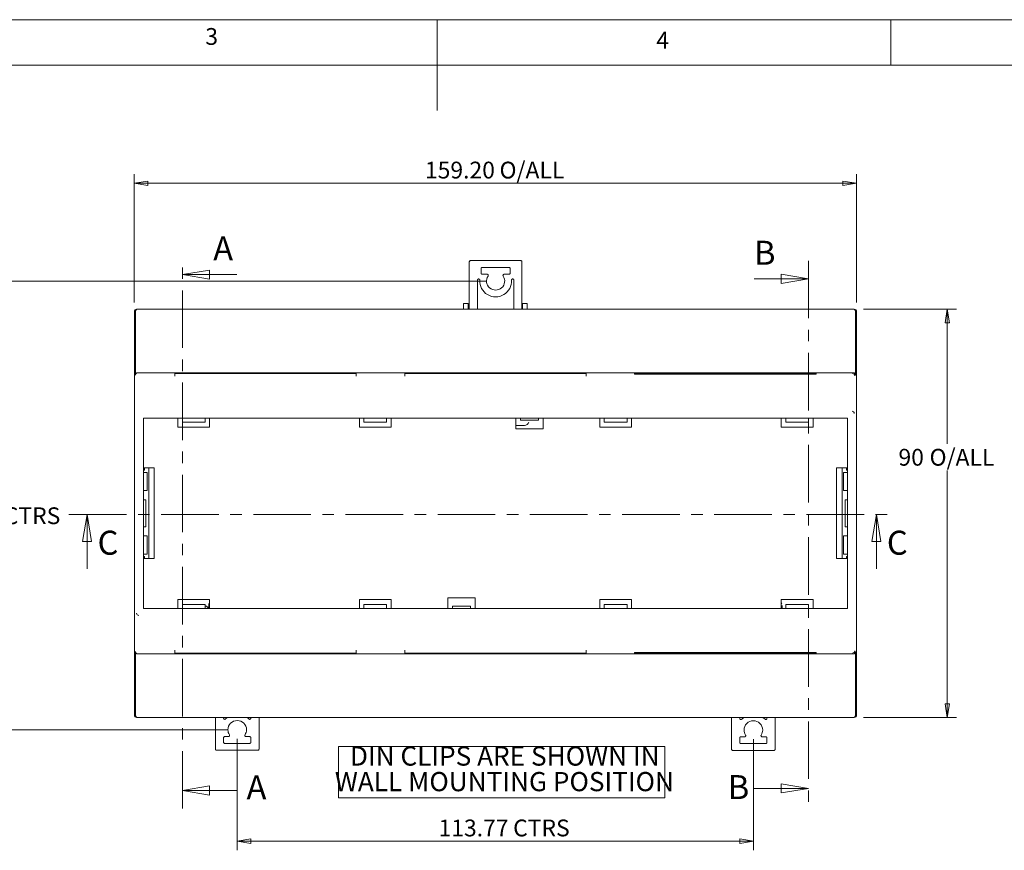
# Model space of a CAD drawing. Units: millimetres. Extents: x 5 to 292, y 5 to 205.
# Drawn here: x 102 to 211, y 113 to 205 of the extents above; entities that cross this region are included whole.
import ezdxf

# ---------------------------------------------------------------- set-up
doc = ezdxf.new("R2010")
doc.units = ezdxf.units.MM
doc.linetypes.add('CENTER', pattern=[10.16, 6.35, -1.27, 1.27, -1.27])
doc.styles.add('SLDTEXTSTYLE0', font='TXT', dxfattribs={"width": 0.75})
doc.dimstyles.new('SLDDIMSTYLE0', dxfattribs={"dimtxt": 1.852083, "dimasz": 1.5, "dimexe": 0, "dimexo": 0.0625, "dimgap": 0.463021, "dimtad": 0, "dimtih": 1, "dimtoh": 1, "dimlfac": 2, "dimrnd": 1e-09, "dimzin": 12, "dimdsep": 46, "dimtxsty": 'SLDTEXTSTYLE0', "dimblk1": 'CLOSED', "dimblk2": 'CLOSED', "dimsah": 1, "dimcen": 0.09, "dimadec": 0, "dimazin": 3, "dimtfac": 1, "dimtofl": 0, "dimtmove": 0, "dimatfit": 3, "dimldrblk": 'CLOSED', "dimfxl": 0, "dimfrac": 2, "dimtolj": 1, "dimtzin": 12, "dimarcsym": 0})
doc.dimstyles.new('SLDDIMSTYLE1', dxfattribs={"dimtxt": 1.852083, "dimasz": 1.5, "dimexe": 0, "dimexo": 0.0625, "dimgap": 0.463021, "dimtad": 0, "dimtih": 1, "dimtoh": 1, "dimlfac": 2, "dimrnd": 1e-09, "dimzin": 4, "dimdsep": 46, "dimtxsty": 'SLDTEXTSTYLE0', "dimblk1": 'CLOSED', "dimblk2": 'CLOSED', "dimsah": 1, "dimcen": 0.09, "dimadec": 0, "dimazin": 1, "dimtfac": 1, "dimtofl": 0, "dimtmove": 0, "dimatfit": 3, "dimldrblk": 'CLOSED', "dimfxl": 0, "dimfrac": 2, "dimtolj": 1, "dimtzin": 12, "dimarcsym": 0})
doc.dimstyles.new('SLDDIMSTYLE2', dxfattribs={"dimtxt": 1.852083, "dimasz": 1.5, "dimexe": 0, "dimexo": 0.0625, "dimgap": 0.463021, "dimtad": 0, "dimtih": 1, "dimtoh": 1, "dimdec": 6, "dimlfac": 2, "dimrnd": 1e-09, "dimzin": 12, "dimdsep": 46, "dimtxsty": 'SLDTEXTSTYLE0', "dimblk1": 'CLOSED', "dimblk2": 'CLOSED', "dimsah": 1, "dimcen": 0.09, "dimadec": 0, "dimazin": 3, "dimtfac": 1, "dimtofl": 0, "dimtmove": 0, "dimatfit": 3, "dimldrblk": 'CLOSED', "dimfxl": 0, "dimfrac": 2, "dimtolj": 1, "dimtzin": 12, "dimarcsym": 0})

# ---------------------------------------------------------------- blocks, each defined once
blk = doc.blocks.new('_CLOSED')
at = {"color": 0, "linetype": 'ByBlock', "lineweight": -2}
for p, q in [((-1, 0.166667), (0, 0)), ((-1, 0.166667), (-1, -0.166667)), ((0, 0), (-1, -0.166667)), ((0, 0), (-1, 0))]:
    blk.add_line(p, q, dxfattribs=at)
blk = doc.blocks.new('_D')
at = {"color": 7, "linetype": 'Continuous', "lineweight": 0}
for p, q in [((126.47, 125.69), (126.47, 113.4)), ((183.36, 125.67), (183.36, 113.4)), ((183.36, 114.4), (126.47, 114.4))]:
    blk.add_line(p, q, dxfattribs=at)
at = {"color": 7, "linetype": 'Continuous', "lineweight": 0, "xscale": 1.5, "yscale": 1.5, "rotation": 180.0000000000004}
blk.add_blockref('_CLOSED', (126.47, 114.4, -13.02), dxfattribs=at)
at = {"color": 7, "linetype": 'Continuous', "lineweight": 0, "xscale": 1.5, "yscale": 1.5}
blk.add_blockref('_CLOSED', (183.36, 114.4, -13.02), dxfattribs=at)
at = {"color": 7, "linetype": 'Continuous', "lineweight": 0, "char_height": 1.852, "attachment_point": 1, "style": 'SLDTEXTSTYLE0'}
for s, insert in [('113.77', (148.66, 116.79)), ('CTRS', (156.88, 116.79))]:
    blk.add_mtext(s, dxfattribs=dict(at, insert=insert))
blk = doc.blocks.new('_D_1')
at = {"color": 7, "linetype": 'Continuous', "lineweight": 0}
for p, q in [((153.95, 176.18), (99.2, 176.18)), ((100.2, 176.18), (100.2, 151.78)), ((100.2, 126.69), (100.2, 148.84)), ((125.47, 126.69), (99.2, 126.69))]:
    blk.add_line(p, q, dxfattribs=at)
at = {"color": 7, "linetype": 'Continuous', "lineweight": 0, "xscale": 1.5, "yscale": 1.5}
for p, rotation in [((100.2, 176.18, -13.02), 90.0000000000004), ((100.2, 126.69, -13.02), 270.0000000000004)]:
    blk.add_blockref('_CLOSED', p, dxfattribs=dict(at, rotation=rotation))
at = {"color": 7, "linetype": 'Continuous', "lineweight": 0, "char_height": 1.852, "attachment_point": 1, "style": 'SLDTEXTSTYLE0'}
for s, insert in [('98.97', (93.89, 151.22)), ('CTRS', (100.74, 151.22))]:
    blk.add_mtext(s, dxfattribs=dict(at, insert=insert))
blk = doc.blocks.new('_D_2')
at = {"color": 7, "linetype": 'Continuous', "lineweight": 0}
for p, q in [((115.13, 173.81), (115.13, 187.96)), ((194.73, 173.81), (194.73, 187.96)), ((194.73, 186.96), (115.13, 186.96))]:
    blk.add_line(p, q, dxfattribs=at)
at = {"color": 7, "linetype": 'Continuous', "lineweight": 0, "xscale": 1.5, "yscale": 1.5, "rotation": 180.0000000000006}
blk.add_blockref('_CLOSED', (115.13, 186.96, -13.02), dxfattribs=at)
at = {"color": 7, "linetype": 'Continuous', "lineweight": 0, "xscale": 1.5, "yscale": 1.5}
blk.add_blockref('_CLOSED', (194.73, 186.96, -13.02), dxfattribs=at)
at = {"color": 7, "linetype": 'Continuous', "lineweight": 0, "char_height": 1.852, "attachment_point": 1, "style": 'SLDTEXTSTYLE0'}
for s, insert in [('159.20', (147.16, 189.34)), ('O/ALL', (155.38, 189.34))]:
    blk.add_mtext(s, dxfattribs=dict(at, insert=insert))
blk = doc.blocks.new('_D_3')
at = {"color": 7, "linetype": 'Continuous', "lineweight": 0}
for p, q in [((195.48, 173.06), (205.73, 173.06)), ((204.73, 173.06), (204.73, 158.22)), ((204.73, 128.06), (204.73, 155.28)), ((195.48, 128.06), (205.73, 128.06))]:
    blk.add_line(p, q, dxfattribs=at)
at = {"color": 7, "linetype": 'Continuous', "lineweight": 0, "xscale": 1.5, "yscale": 1.5}
for p, rotation in [((204.73, 173.06, -13.02), 90.0000000000006), ((204.73, 128.06, -13.02), 270.0000000000006)]:
    blk.add_blockref('_CLOSED', p, dxfattribs=dict(at, rotation=rotation))
at = {"color": 7, "linetype": 'Continuous', "lineweight": 0, "char_height": 1.852, "attachment_point": 1, "style": 'SLDTEXTSTYLE0'}
for s, insert in [('90', (199.35, 157.67)), ('O/ALL', (202.78, 157.67))]:
    blk.add_mtext(s, dxfattribs=dict(at, insert=insert))
blk = doc.blocks.new('SW_NOTE_3')
at = {"color": 0, "linetype": 'Continuous', "lineweight": 0}
for p, q in [((-1.5, -2.92), (-1.5, 2.74)), ((-1.5, 2.74), (34.46, 2.74)), ((34.46, 2.74), (34.46, -2.92)), ((34.46, -2.92), (-1.5, -2.92))]:
    blk.add_line(p, q, dxfattribs=at)
at = {"color": 0, "linetype": 'Continuous', "lineweight": 0, "char_height": 2.1167, "attachment_point": 2, "style": 'SLDTEXTSTYLE0'}
for s, insert in [('DIN CLIPS ARE SHOWN IN', (16.83, 2.73)), ('WALL MOUNTING POSITION', (16.79, -0.09))]:
    blk.add_mtext(s, dxfattribs=dict(at, insert=insert))

msp = doc.modelspace()

# ---------------------------------------------------------------- linework, layer by layer
at = {"color": 7, "linetype": 'Continuous', "lineweight": 0}
for p, q in [((292, 205), (5, 205)), ((148.5, 205), (148.5, 195)), ((198.5, 205), (198.5, 200)), ((287, 200), (10, 200)), ((126.42862562, 176.89232105), (120.42862562, 176.89232105)), ((183.42862562, 176.42067001), (189.42862562, 176.42067001)), ((109.92694239, 144.44261896), (109.92694239, 150.44261896)), ((196.92158769, 144.44261896), (196.92158769, 150.44261896)), ((126.42862562, 119.99458844), (120.42862562, 119.99458844)), ((183.42862562, 120.22207648), (189.42862562, 120.22207648))]:
    msp.add_line(p, q, dxfattribs=at)
at = {"color": 7, "linetype": 'CENTER', "lineweight": 0}
for p, q in [((120.42862562, 117.99458844), (120.42862562, 178.89232105)), ((189.42862562, 178.42067001), (189.42862562, 118.22207648)), ((107.92694239, 150.44261896), (198.92158769, 150.44261896))]:
    msp.add_line(p, q, dxfattribs=at)
at = {"color": 7, "linetype": 'Continuous', "lineweight": 15}
for p, q in [((152.05292448, 178.30013265), (152.05292448, 173.0635435)), ((157.72792448, 178.42513265), (152.17792448, 178.42513265)), ((157.85292448, 173.0635435), (157.85292448, 178.30013265)), ((153.35292448, 177.05013265), (153.35292448, 177.55013265)), ((153.47792448, 177.67513265), (156.42792448, 177.67513265)), ((154.01751013, 176.92513265), (153.47792448, 176.92513265)), ((156.42792448, 176.92513265), (155.88833883, 176.92513265)), ((156.55292448, 177.55013265), (156.55292448, 177.05013265)), ((152.95292448, 173.0635435), (152.95292448, 176.28291833)), ((153.07792448, 176.40791833), (153.08102511, 176.40791833)), ((156.82479223, 176.40846598), (156.82792448, 176.40846598)), ((156.95292448, 176.28346598), (156.95292448, 173.0635435)), ((151.42862562, 173.7135435), (151.42862562, 173.0635435)), ((151.92862562, 173.7135435), (151.42862562, 173.7135435)), ((151.92862562, 173.0635435), (151.92862562, 173.7135435)), ((158.42862562, 173.7135435), (157.92862562, 173.7135435)), ((157.92862562, 173.7135435), (157.92862562, 173.0635435)), ((158.42862562, 173.7135435), (158.42862562, 173.0635435)), ((115.13178941, 160.28226516), (115.13178941, 172.8135435)), ((115.24698406, 165.81355302), (115.24698406, 172.8135435)), ((115.38179893, 173.0635435), (115.49481187, 173.0635435)), ((115.49481187, 173.0635435), (194.36876695, 173.0635435)), ((194.36876695, 173.0635435), (194.48177989, 173.0635435)), ((194.61659475, 172.8135435), (194.61659475, 165.81355302)), ((194.73178941, 172.8135435), (194.73178941, 160.28226516)), ((115.49697454, 166.0635435), (194.36660427, 166.0635435)), ((119.58818935, 166.04378682), (139.58818935, 166.04378682)), ((119.58818935, 165.97232869), (119.58818935, 166.04378682)), ((139.58818935, 166.04378682), (139.58818935, 165.97232869)), ((144.93168935, 166.04378682), (164.93168935, 166.04378682)), ((144.93168935, 165.97232869), (144.93168935, 166.04378682)), ((164.93168935, 166.04378682), (164.93168935, 165.97232869)), ((170.27538947, 166.04378682), (190.27538947, 166.04378682)), ((170.27538947, 165.97232869), (170.27538947, 166.04378682)), ((190.27538947, 166.04378682), (190.27538947, 165.97232869)), ((139.58818935, 165.99378872), (119.58818935, 165.99378872)), ((119.58818935, 165.72233821), (119.58818935, 165.97232869)), ((119.58818935, 165.67233631), (119.58818935, 165.72233821)), ((139.58818935, 165.97232869), (139.58818935, 165.72233821)), ((139.58818935, 165.72233821), (139.58818935, 165.67233631)), ((164.93168935, 165.99378872), (144.93168935, 165.99378872)), ((144.93168935, 165.72233821), (144.93168935, 165.97232869)), ((144.93168935, 165.67233631), (144.93168935, 165.72233821)), ((164.93168935, 165.97232869), (164.93168935, 165.72233821)), ((164.93168935, 165.72233821), (164.93168935, 165.67233631)), ((190.27538947, 165.99378872), (170.27538947, 165.99378872)), ((170.27538947, 165.92102161), (170.27538947, 165.97232869)), ((190.27538947, 165.92102161), (170.27538947, 165.92102161)), ((190.27538947, 165.97232869), (190.27538947, 165.92102161)), ((116.13486857, 161.06915899), (193.72871024, 161.06915899)), ((116.13486857, 140.05817304), (116.13486857, 161.06915899)), ((119.93178941, 160.06891396), (119.93178941, 161.06891396)), ((119.93178941, 161.06891396), (123.43178941, 161.06891396)), ((120.43178941, 161.06891396), (120.43178941, 160.61688317)), ((120.43178941, 160.61688317), (122.93178941, 160.61688317)), ((122.93178941, 160.61688317), (122.93178941, 161.06891396)), ((123.43178941, 161.06891396), (123.43178941, 160.06891396)), ((139.93178941, 161.06891396), (143.43178941, 161.06891396)), ((139.93178941, 160.06891396), (139.93178941, 161.06891396)), ((140.43178941, 161.06891396), (140.43178941, 160.61688317)), ((140.43178941, 160.61688317), (142.93178941, 160.61688317)), ((142.93178941, 160.61688317), (142.93178941, 161.06891396)), ((143.43178941, 161.06891396), (143.43178941, 160.06891396)), ((157.18178941, 159.86915899), (157.18178941, 161.06915899)), ((157.68178941, 161.06891396), (157.68178941, 160.81891396)), ((157.68178941, 161.06891396), (159.68178941, 161.06891396)), ((157.68178941, 160.81891396), (159.68178941, 160.81891396)), ((159.68178941, 161.06891396), (159.68178941, 160.81891396)), ((160.18178941, 161.06915899), (160.18178941, 159.86915899)), ((166.43178941, 161.06891396), (169.93178941, 161.06891396)), ((166.43178941, 160.06891396), (166.43178941, 161.06891396)), ((166.93178941, 161.06891396), (166.93178941, 160.61688317)), ((166.93178941, 160.61688317), (169.43178941, 160.61688317)), ((169.43178941, 160.61688317), (169.43178941, 161.06891396)), ((169.93178941, 161.06891396), (169.93178941, 160.06891396)), ((186.43178941, 161.06891396), (189.93178941, 161.06891396)), ((186.43178941, 160.06891396), (186.43178941, 161.06891396)), ((186.93178941, 161.06891396), (186.93178941, 160.61688317)), ((186.93178941, 160.61688317), (189.43178941, 160.61688317)), ((189.43178941, 160.61688317), (189.43178941, 161.06891396)), ((189.93178941, 161.06891396), (189.93178941, 160.06891396)), ((193.72871024, 161.06915899), (193.72871024, 140.05817304)), ((115.13178941, 160.28226516), (115.15360658, 160.0635435)), ((115.15360658, 160.0635435), (115.15360658, 141.0635435)), ((123.43178941, 160.06891396), (119.93178941, 160.06891396)), ((143.43178941, 160.06891396), (139.93178941, 160.06891396)), ((157.18178941, 160.2635435), (158.12862562, 160.2635435)), ((160.18178941, 159.86915899), (157.18178941, 159.86915899)), ((169.93178941, 160.06891396), (166.43178941, 160.06891396)), ((189.93178941, 160.06891396), (186.43178941, 160.06891396)), ((194.70997224, 160.0635435), (194.73178941, 160.28226516)), ((194.70997224, 141.0635435), (194.70997224, 160.0635435)), ((116.13486857, 155.5635435), (117.33486857, 155.5635435)), ((116.24393395, 155.3135435), (116.13486857, 155.3135435)), ((116.24393395, 155.3135435), (116.24393395, 155.5635435)), ((116.72862562, 155.5635435), (116.72862562, 145.5635435)), ((117.33486857, 155.5635435), (117.33486857, 145.5635435)), ((192.52871024, 155.5635435), (193.72871024, 155.5635435)), ((192.52871024, 145.5635435), (192.52871024, 155.5635435)), ((193.12862562, 145.5635435), (193.12862562, 155.5635435)), ((193.61964486, 155.5635435), (193.61964486, 155.3135435)), ((193.72871024, 155.3135435), (193.61964486, 155.3135435)), ((116.55982989, 155.0635435), (116.13486857, 155.0635435)), ((116.55982989, 153.0635435), (116.55982989, 155.0635435)), ((193.30374893, 155.0635435), (193.30374893, 153.0635435)), ((193.30374893, 155.0635435), (193.72871024, 155.0635435)), ((116.55982989, 153.0635435), (116.13486857, 153.0635435)), ((193.30374893, 153.0635435), (193.72871024, 153.0635435)), ((116.13486857, 152.06366601), (116.38486857, 152.06366601)), ((116.38486857, 149.06366601), (116.38486857, 152.06366601)), ((193.47871024, 152.06366601), (193.47871024, 149.06366601)), ((193.72871024, 152.06366601), (193.47871024, 152.06366601)), ((116.13486857, 149.06366601), (116.38486857, 149.06366601)), ((193.72871024, 149.06366601), (193.47871024, 149.06366601)), ((116.55982989, 148.0635435), (116.13486857, 148.0635435)), ((116.55982989, 146.0635435), (116.55982989, 148.0635435)), ((193.30374893, 148.0635435), (193.30374893, 146.0635435)), ((193.30374893, 148.0635435), (193.72871024, 148.0635435)), ((116.55982989, 146.0635435), (116.13486857, 146.0635435)), ((116.13486857, 145.8135435), (116.24393395, 145.8135435)), ((117.33486857, 145.5635435), (116.13486857, 145.5635435)), ((116.24393395, 145.5635435), (116.24393395, 145.8135435)), ((193.72871024, 145.5635435), (192.52871024, 145.5635435)), ((193.30374893, 146.0635435), (193.72871024, 146.0635435)), ((193.61964486, 145.8135435), (193.61964486, 145.5635435)), ((193.61964486, 145.8135435), (193.72871024, 145.8135435)), ((149.68178941, 141.25817304), (152.68178941, 141.25817304)), ((149.68178941, 140.05817304), (149.68178941, 141.25817304)), ((152.68178941, 141.25817304), (152.68178941, 140.05817304)), ((115.15360658, 141.0635435), (115.13178941, 140.84482184)), ((115.13178941, 128.3135435), (115.13178941, 140.84482184)), ((193.72871024, 140.05817304), (116.13486857, 140.05817304)), ((119.93178941, 141.05817304), (123.43178941, 141.05817304)), ((119.93178941, 140.05817304), (119.93178941, 141.05817304)), ((120.43178941, 140.51020382), (120.43178941, 140.05817304)), ((122.93178941, 140.51020382), (120.43178941, 140.51020382)), ((122.93178941, 140.05817304), (122.93178941, 140.51020382)), ((123.3202001, 140.15527028), (123.32723259, 140.41354352)), ((123.43178941, 141.05817304), (123.43178941, 140.05817304)), ((139.93178941, 141.05817304), (143.43178941, 141.05817304)), ((139.93178941, 140.05817304), (139.93178941, 141.05817304)), ((142.93178941, 140.51020382), (140.43178941, 140.51020382)), ((140.43178941, 140.51020382), (140.43178941, 140.05817304)), ((142.93178941, 140.05817304), (142.93178941, 140.51020382)), ((143.43178941, 141.05817304), (143.43178941, 140.05817304)), ((152.18178941, 140.30817304), (150.18178941, 140.30817304)), ((150.18178941, 140.05817304), (150.18178941, 140.30817304)), ((152.18178941, 140.05817304), (152.18178941, 140.30817304)), ((166.43178941, 141.05817304), (169.93178941, 141.05817304)), ((166.43178941, 140.05817304), (166.43178941, 141.05817304)), ((169.43178941, 140.51020382), (166.93178941, 140.51020382)), ((166.93178941, 140.51020382), (166.93178941, 140.05817304)), ((169.43178941, 140.05817304), (169.43178941, 140.51020382)), ((169.93178941, 141.05817304), (169.93178941, 140.05817304)), ((186.43178941, 141.05817304), (189.93178941, 141.05817304)), ((186.43178941, 140.05817304), (186.43178941, 141.05817304)), ((186.53001864, 140.4135435), (186.53705113, 140.15527028)), ((189.43178941, 140.51020382), (186.93178941, 140.51020382)), ((186.93178941, 140.51020382), (186.93178941, 140.05817304)), ((189.43178941, 140.05817304), (189.43178941, 140.51020382)), ((189.93178941, 141.05817304), (189.93178941, 140.05817304)), ((194.73178941, 140.84482184), (194.70997224, 141.0635435)), ((194.73178941, 140.84482184), (194.73178941, 128.3135435)), ((115.24698406, 135.31353398), (115.24698406, 128.3135435)), ((115.49697454, 135.0635435), (194.36660427, 135.0635435)), ((119.58818935, 135.45475069), (119.58818935, 135.40474879)), ((119.58818935, 135.40474879), (119.58818935, 135.1547583)), ((119.58818935, 135.1547583), (119.58818935, 135.08330018)), ((139.58818935, 135.13329827), (119.58818935, 135.13329827)), ((119.58818935, 135.08330018), (139.58818935, 135.08330018)), ((139.58818935, 135.40474879), (139.58818935, 135.45475069)), ((139.58818935, 135.1547583), (139.58818935, 135.40474879)), ((139.58818935, 135.08330018), (139.58818935, 135.1547583)), ((144.93168935, 135.45475069), (144.93168935, 135.40474879)), ((144.93168935, 135.40474879), (144.93168935, 135.1547583)), ((144.93168935, 135.1547583), (144.93168935, 135.08330018)), ((164.93168935, 135.13329827), (144.93168935, 135.13329827)), ((144.93168935, 135.08330018), (164.93168935, 135.08330018)), ((164.93168935, 135.40474879), (164.93168935, 135.45475069)), ((164.93168935, 135.1547583), (164.93168935, 135.40474879)), ((164.93168935, 135.08330018), (164.93168935, 135.1547583)), ((190.27538947, 135.20606538), (170.27538947, 135.20606538)), ((170.27538947, 135.20606538), (170.27538947, 135.1547583)), ((170.27538947, 135.1547583), (170.27538947, 135.08330018)), ((190.27538947, 135.13329827), (170.27538947, 135.13329827)), ((170.27538947, 135.08330018), (190.27538947, 135.08330018)), ((190.27538947, 135.1547583), (190.27538947, 135.20606538)), ((190.27538947, 135.08330018), (190.27538947, 135.1547583)), ((194.61659475, 128.3135435), (194.61659475, 135.31353398)), ((115.38179893, 128.0635435), (115.49481187, 128.0635435)), ((115.49481187, 128.0635435), (194.36876695, 128.0635435)), ((124.07186332, 128.0635435), (124.07186332, 124.56616039)), ((124.97186332, 127.96591526), (124.97186332, 128.0635435)), ((125.38601592, 128.0635435), (125.18852999, 127.88093161)), ((127.75519666, 127.88093161), (127.55771073, 128.0635435)), ((127.97186332, 128.0635435), (127.97186332, 127.96591526)), ((128.87186332, 124.56616039), (128.87186332, 128.0635435)), ((180.95875422, 128.0635435), (180.95875422, 124.54174409)), ((181.85875422, 127.94149896), (181.85875422, 128.0635435)), ((182.30450026, 128.0635435), (182.07542088, 127.85651531)), ((184.64208755, 127.85651531), (184.41300817, 128.0635435)), ((184.85875422, 128.0635435), (184.85875422, 127.94149896)), ((185.75875422, 124.54174409), (185.75875422, 128.0635435)), ((194.36876695, 128.0635435), (194.48177989, 128.0635435)), ((125.09686332, 125.94116039), (125.5065266, 125.94116039)), ((127.43720005, 125.94116039), (127.84686332, 125.94116039)), ((181.98375422, 125.91674409), (182.39341749, 125.91674409)), ((184.32409095, 125.91674409), (184.73375422, 125.91674409)), ((124.97186332, 125.31616039), (124.97186332, 125.81616039)), ((127.84686332, 125.19116039), (125.09686332, 125.19116039)), ((127.97186332, 125.81616039), (127.97186332, 125.31616039)), ((181.85875422, 125.29174409), (181.85875422, 125.79174409)), ((184.73375422, 125.16674409), (181.98375422, 125.16674409)), ((184.85875422, 125.79174409), (184.85875422, 125.29174409)), ((124.19686332, 124.44116039), (128.74686332, 124.44116039)), ((181.08375422, 124.41674409), (185.63375422, 124.41674409))]:
    msp.add_line(p, q, dxfattribs=at)
for centre, radius, start, end in [((154.95292448, 176.17513265), 1.75, 176.7044954184, 3.3122674371), ((154.95292448, 176.17513265), 1, 146.2510114041, 33.7489885959), ((194.27536717, 165.72231591), 0.25001278, 0.0051101326, 89.9948898673), ((194.23086014, 161.57130889), 0.25001278, 0.0051101326, 89.9948898674), ((158.12862562, 160.7635435), 0.5, 270, 342.070690807), ((122.99605268, 140.08097056), 0.2502047, 0.0816918764, 89.9183081237), ((123.82862562, 140.4135435), 0.5, 142.5300413536, 162.070690807), ((186.02862562, 140.4135435), 0.5, 17.929309193, 36.2613374432), ((115.63271867, 139.55602314), 0.25001278, 180.0051101326, 269.9948898674), ((194.27536717, 135.40477108), 0.25001278, 270.0051101327, 359.9948898674), ((126.47186332, 126.69116039), 1.025, 0, 180), ((183.35875422, 126.66674409), 1.025, 0, 180)]:
    msp.add_arc(centre, radius, start, end, dxfattribs=at)
for centre, major_axis, ratio, start_param, end_param in [((115.38179893, 172.8135435), (-0.25000952, 0), 0.9999619231, 4.7123889804, 6.2831853072), ((115.49481187, 172.8135435), (0, 0.25), 0.9913112106, 0, 1.5707963268), ((194.36876695, 172.8135435), (0, 0.25), 0.9913112106, 4.7123889804, 6.2831853072), ((194.48177989, 172.8135435), (-0.25000952, 0), 0.9999619231, 3.1415926536, 4.7123889804), ((115.49699358, 165.81353398), (0.17679016, -0.17679016), 0.9999238505, 2.3562325664, 3.9269527408), ((194.36658523, 165.81353398), (-0.17679016, -0.17679016), 0.9999238505, 2.3562325664, 3.9269527408), ((115.49699358, 135.31355302), (0.17679016, 0.17679016), 0.9999238505, 2.3562325664, 3.9269527408), ((194.36658523, 135.31355302), (-0.17679016, 0.17679016), 0.9999238505, 2.3562325664, 3.9269527408), ((115.38179893, 128.3135435), (0.25000952, 0), 0.9999619231, 3.1415926536, 4.7123889804), ((115.49481187, 128.3135435), (0, 0.25), 0.9913112106, 1.5707963268, 3.1415926536), ((194.36876695, 128.3135435), (0, 0.25), 0.9913112106, 3.1415926536, 4.7123889804), ((194.48177989, 128.3135435), (0.25000952, 0), 0.9999619231, 4.7123889804, 6.2831853072)]:
    msp.add_ellipse(centre, major_axis=major_axis, ratio=ratio, start_param=start_param, end_param=end_param, dxfattribs=at)
for points in [[(152.17792448, 178.42513265), (152.16154485, 178.4232537), (152.12878559, 178.41949581), (152.08746747, 178.39058966), (152.05856132, 178.34927154), (152.05480343, 178.31651228), (152.05292448, 178.30013265)], [(157.85292448, 178.30013265), (157.85104553, 178.31651228), (157.84728764, 178.34927154), (157.81838149, 178.39058966), (157.77706337, 178.41949581), (157.74430411, 178.4232537), (157.72792448, 178.42513265)], [(153.35292448, 177.55013265), (153.35480343, 177.56651228), (153.35856132, 177.59927154), (153.38746747, 177.64058966), (153.42878559, 177.66949581), (153.46154485, 177.6732537), (153.47792448, 177.67513265)], [(153.47792448, 176.92513265), (153.46154485, 176.92701159), (153.42878559, 176.93076949), (153.38746747, 176.95967564), (153.35856132, 177.00099376), (153.35480343, 177.03375302), (153.35292448, 177.05013265)], [(154.01751013, 176.92513265), (154.02875894, 176.92425057), (154.05125655, 176.92248642), (154.08255745, 176.90855003), (154.10914867, 176.88740749), (154.12909057, 176.8597749), (154.14098766, 176.82784218), (154.14379436, 176.79398627), (154.13799279, 176.76021778), (154.12696097, 176.74053139), (154.12144506, 176.7306882)], [(155.7844039, 176.7306882), (155.77888799, 176.74053139), (155.76785617, 176.76021778), (155.7620546, 176.79398627), (155.7648613, 176.82784218), (155.77675839, 176.8597749), (155.79670029, 176.88740749), (155.82329151, 176.90855003), (155.85459241, 176.92248642), (155.87709002, 176.92425057), (155.88833883, 176.92513265)], [(156.42792448, 177.67513265), (156.44430411, 177.6732537), (156.47706337, 177.66949581), (156.51838149, 177.64058966), (156.54728764, 177.59927154), (156.55104553, 177.56651228), (156.55292448, 177.55013265)], [(156.55292448, 177.05013265), (156.55104553, 177.03375302), (156.54728764, 177.00099376), (156.51838149, 176.95967564), (156.47706337, 176.93076949), (156.44430411, 176.92701159), (156.42792448, 176.92513265)], [(152.95292448, 176.28291833), (152.95480343, 176.29929796), (152.95856132, 176.33205722), (152.98746747, 176.37337534), (153.02878559, 176.40228149), (153.06154485, 176.40603938), (153.07792448, 176.40791833)], [(153.08102511, 176.40791833), (153.08950586, 176.4074183), (153.10646735, 176.40641824), (153.13085872, 176.39843665), (153.15319459, 176.38605624), (153.1725438, 176.36931888), (153.18814118, 176.34903951), (153.19921712, 176.32602888), (153.20578336, 176.30121902), (153.20580672, 176.28422808), (153.2058184, 176.27573262)], [(156.70000105, 176.27624376), (156.70001034, 176.28474076), (156.70002891, 176.30173476), (156.7065905, 176.32655071), (156.7176638, 176.34956773), (156.73326068, 176.36985336), (156.75261126, 176.38659624), (156.77495005, 176.39898092), (156.79934542, 176.40696536), (156.81630996, 176.40796577), (156.82479223, 176.40846598)], [(156.82792448, 176.40846598), (156.84430411, 176.40658703), (156.87706337, 176.40282914), (156.91838149, 176.37392299), (156.94728764, 176.33260487), (156.95104553, 176.29984561), (156.95292448, 176.28346598)], [(125.09686332, 127.84091526), (125.08048369, 127.84279421), (125.04772443, 127.8465521), (125.00640632, 127.87545826), (124.97750016, 127.91677637), (124.97374227, 127.94953563), (124.97186332, 127.96591526)], [(125.18852999, 127.88093161), (125.18232515, 127.87498557), (125.16991546, 127.86309351), (125.14718143, 127.85065003), (125.12260004, 127.84243835), (125.10544223, 127.84142296), (125.09686332, 127.84091526)], [(127.84686332, 127.84091526), (127.83828442, 127.84142296), (127.82112661, 127.84243835), (127.79654522, 127.85065003), (127.77381118, 127.86309351), (127.7614015, 127.87498557), (127.75519666, 127.88093161)], [(127.97186332, 127.96591526), (127.96998438, 127.94953563), (127.96622648, 127.91677637), (127.93732033, 127.87545826), (127.89600222, 127.8465521), (127.86324295, 127.84279421), (127.84686332, 127.84091526)], [(181.98375422, 127.81649896), (181.96737459, 127.81837791), (181.93461533, 127.8221358), (181.89329721, 127.85104196), (181.86439106, 127.89236007), (181.86063316, 127.92511933), (181.85875422, 127.94149896)], [(182.07542088, 127.85651531), (182.06921604, 127.85056928), (182.05680636, 127.83867721), (182.03407232, 127.82623373), (182.00949093, 127.81802205), (181.99233312, 127.81700666), (181.98375422, 127.81649896)], [(184.73375422, 127.81649896), (184.72517531, 127.81700666), (184.7080175, 127.81802205), (184.68343611, 127.82623373), (184.66070208, 127.83867721), (184.64829239, 127.85056928), (184.64208755, 127.85651531)], [(184.85875422, 127.94149896), (184.85687527, 127.92511933), (184.85311738, 127.89236007), (184.82421123, 127.85104196), (184.78289311, 127.8221358), (184.75013385, 127.81837791), (184.73375422, 127.81649896)], [(124.97186332, 125.81616039), (124.97374227, 125.83254002), (124.97750016, 125.86529928), (125.00640632, 125.90661739), (125.04772443, 125.93552355), (125.08048369, 125.93928144), (125.09686332, 125.94116039)], [(125.6114545, 126.13409517), (125.56387916, 126.22098775), (125.46872848, 126.39477293), (125.45415171, 126.59236457), (125.44686332, 126.69116039)], [(125.6114545, 126.13409517), (125.61679657, 126.1242429), (125.62748072, 126.10453836), (125.63285056, 126.07093762), (125.62972855, 126.03734075), (125.61765503, 126.005723), (125.59767605, 125.97840465), (125.5711708, 125.95752479), (125.54004717, 125.94377109), (125.51770012, 125.94203062), (125.5065266, 125.94116039)], [(127.43720005, 125.94116039), (127.42602653, 125.94203062), (127.40367948, 125.94377109), (127.37255584, 125.95752479), (127.3460506, 125.97840465), (127.32607162, 126.005723), (127.3139981, 126.03734075), (127.31087609, 126.07093762), (127.31624593, 126.10453836), (127.32693008, 126.1242429), (127.33227215, 126.13409517)], [(127.49686332, 126.69116039), (127.48957494, 126.59236457), (127.47499816, 126.39477293), (127.37984749, 126.22098775), (127.33227215, 126.13409517)], [(127.84686332, 125.94116039), (127.86324295, 125.93928144), (127.89600222, 125.93552355), (127.93732033, 125.90661739), (127.96622648, 125.86529928), (127.96998438, 125.83254002), (127.97186332, 125.81616039)], [(181.85875422, 125.79174409), (181.86063316, 125.80812372), (181.86439106, 125.84088298), (181.89329721, 125.88220109), (181.93461533, 125.91110725), (181.96737459, 125.91486514), (181.98375422, 125.91674409)], [(182.49834539, 126.10967887), (182.45077005, 126.19657146), (182.35561938, 126.37035663), (182.3410426, 126.56794827), (182.33375422, 126.66674409)], [(182.49834539, 126.10967887), (182.50368746, 126.0998266), (182.51437161, 126.08012206), (182.51974145, 126.04652132), (182.51661944, 126.01292445), (182.50454592, 125.9813067), (182.48456694, 125.95398835), (182.4580617, 125.93310849), (182.42693806, 125.91935479), (182.40459101, 125.91761432), (182.39341749, 125.91674409)], [(184.32409095, 125.91674409), (184.31291742, 125.91761432), (184.29057037, 125.91935479), (184.25944674, 125.93310849), (184.23294149, 125.95398835), (184.21296251, 125.9813067), (184.20088899, 126.01292445), (184.19776698, 126.04652132), (184.20313682, 126.08012206), (184.21382097, 126.0998266), (184.21916304, 126.10967887)], [(184.38375422, 126.66674409), (184.37646583, 126.56794827), (184.36188906, 126.37035663), (184.26673838, 126.19657146), (184.21916304, 126.10967887)], [(184.73375422, 125.91674409), (184.75013385, 125.91486514), (184.78289311, 125.91110725), (184.82421123, 125.88220109), (184.85311738, 125.84088298), (184.85687527, 125.80812372), (184.85875422, 125.79174409)], [(125.09686332, 125.19116039), (125.08048369, 125.19303933), (125.04772443, 125.19679723), (125.00640632, 125.22570338), (124.97750016, 125.26702149), (124.97374227, 125.29978076), (124.97186332, 125.31616039)], [(127.97186332, 125.31616039), (127.96998438, 125.29978076), (127.96622648, 125.26702149), (127.93732033, 125.22570338), (127.89600222, 125.19679723), (127.86324295, 125.19303933), (127.84686332, 125.19116039)], [(181.98375422, 125.16674409), (181.96737459, 125.16862303), (181.93461533, 125.17238093), (181.89329721, 125.20128708), (181.86439106, 125.24260519), (181.86063316, 125.27536446), (181.85875422, 125.29174409)], [(184.85875422, 125.29174409), (184.85687527, 125.27536446), (184.85311738, 125.24260519), (184.82421123, 125.20128708), (184.78289311, 125.17238093), (184.75013385, 125.16862303), (184.73375422, 125.16674409)], [(124.07186332, 124.56616039), (124.07374227, 124.54978076), (124.07750016, 124.51702149), (124.10640632, 124.47570338), (124.14772443, 124.44679723), (124.18048369, 124.44303933), (124.19686332, 124.44116039)], [(128.87186332, 124.56616039), (128.86998438, 124.54978076), (128.86622648, 124.51702149), (128.83732033, 124.47570338), (128.79600222, 124.44679723), (128.76324295, 124.44303933), (128.74686332, 124.44116039)], [(180.95875422, 124.54174409), (180.96063316, 124.52536446), (180.96439106, 124.49260519), (180.99329721, 124.45128708), (181.03461533, 124.42238093), (181.06737459, 124.41862303), (181.08375422, 124.41674409)], [(185.75875422, 124.54174409), (185.75687527, 124.52536446), (185.75311738, 124.49260519), (185.72421123, 124.45128708), (185.68289311, 124.42238093), (185.65013385, 124.41862303), (185.63375422, 124.41674409)]]:
    msp.add_open_spline(points, degree=3, dxfattribs=at)
for points, knots in [([(123.32722801, 140.41360406), (123.3296389, 140.45002204), (123.33299528, 140.50072208), (123.34853078, 140.55279607), (123.35290709, 140.56746518)], [0, 0, 0, 0, 0.71830262942, 1, 1, 1, 1]), ([(124.07301441, 124.56037351), (124.0730333, 124.55667922), (124.07309773, 124.54408431), (124.07867675, 124.52640975), (124.08577838, 124.50968184), (124.09162924, 124.49888965), (124.0976469, 124.4898864), (124.10113795, 124.48571414), (124.10284206, 124.4836775)], [0, 0, 0, 0, 0.1314204659, 0.4480510866, 0.5972063261, 0.7387231423, 0.8724609713, 1, 1, 1, 1]), ([(180.9599053, 124.53595721), (180.95992419, 124.53226292), (180.95998862, 124.51966801), (180.96556764, 124.50199345), (180.97266927, 124.48526554), (180.97852013, 124.47447335), (180.98453779, 124.4654701), (180.98802884, 124.46129784), (180.98973295, 124.4592612)], [0, 0, 0, 0, 0.1314204659, 0.4480510866, 0.5972063261, 0.7387231423, 0.8724609713, 1, 1, 1, 1])]:
    msp.add_open_spline(points, degree=3, knots=knots, dxfattribs=at)

# ---------------------------------------------------------------- block references
at = {"color": 7, "linetype": 'Continuous', "lineweight": 0, "xscale": 3, "yscale": 3}
for p, rotation in [((120.42862562, 176.89232105), 180.0000000000007), ((109.92694239, 150.44261896), 90.00000000000067), ((196.92158769, 150.44261896), 90.00000000000067), ((120.42862562, 119.99458844), 180.0000000000007)]:
    msp.add_blockref('_CLOSED', p, dxfattribs=dict(at, rotation=rotation))
for p in [(189.42862562, 176.42067001), (189.42862562, 120.22207648)]:
    msp.add_blockref('_CLOSED', p, dxfattribs=at)
at = {"color": 7, "linetype": 'Continuous', "lineweight": 0}
msp.add_blockref('SW_NOTE_3', (139.12738722, 122.12489157), dxfattribs=at)

# ---------------------------------------------------------------- texts
at = {"color": 7, "linetype": 'Continuous', "lineweight": 0, "char_height": 1.85208333, "attachment_point": 1, "style": 'SLDTEXTSTYLE0'}
for s, insert in [('3', (122.95273299, 204.07563495)), ('4', (172.66667067, 203.6680164))]:
    msp.add_mtext(s, dxfattribs=dict(at, insert=insert))
at = {"color": 7, "linetype": 'Continuous', "char_height": 2.64583333, "attachment_point": 1, "style": 'SLDTEXTSTYLE0'}
for s, insert in [('A', (123.81959465, 181.09411738)), ('B', (183.42862562, 180.62246634)), ('C', (111.0740291, 148.64441528)), ('C', (198.06867439, 148.64441528)), ('A', (127.49646417, 121.66557934)), ('B', (180.53201068, 121.69589868))]:
    msp.add_mtext(s, dxfattribs=dict(at, insert=insert))

# ---------------------------------------------------------------- dimensions: what is measured, and where the dimension line sits
at = {"color": 7, "linetype": 'Continuous', "lineweight": 0}
for base, p1, p2, angle, text, dimstyle, picture, middle in [((115.13178941, 188.42704918), (194.73178941, 172.8135435), (115.13178941, 172.8135435), 0, '<> O/ALL', 'SLDDIMSTYLE1', '_D_2', (154.93178941, 188.42704918)), ((100.20027561, 126.69116039), (154.95292448, 176.17513265), (126.47186332, 126.69116039), 90, '<> CTRS', 'SLDDIMSTYLE0', '_D_1', (100.20027561, 150.30888442)), ((204.73184095, 128.0635435), (194.48177989, 173.0635435), (194.48177989, 128.0635435), 90, '<> O/ALL', 'SLDDIMSTYLE2', '_D_3', (204.73184095, 156.75197201))]:
    dim = msp.add_linear_dim(base=base, p1=p1, p2=p2, angle=angle, text=text, dimstyle=dimstyle, dxfattribs=at)
    dim.commit()
    dim.dimension.update_dxf_attribs({"geometry": picture, "text_midpoint": middle, "dimtype": 160})
dim = msp.add_linear_dim(base=(126.47186332, 115.87057848), p1=(183.35875422, 126.66674409), p2=(126.47186332, 126.69116039), text='<> CTRS', dimstyle='SLDDIMSTYLE0', dxfattribs=at)
dim.commit()
dim.dimension.update_dxf_attribs({"geometry": '_D', "text_midpoint": (155.65968167, 115.87057848), "dimtype": 160})

doc.saveas('drawing.dxf')
